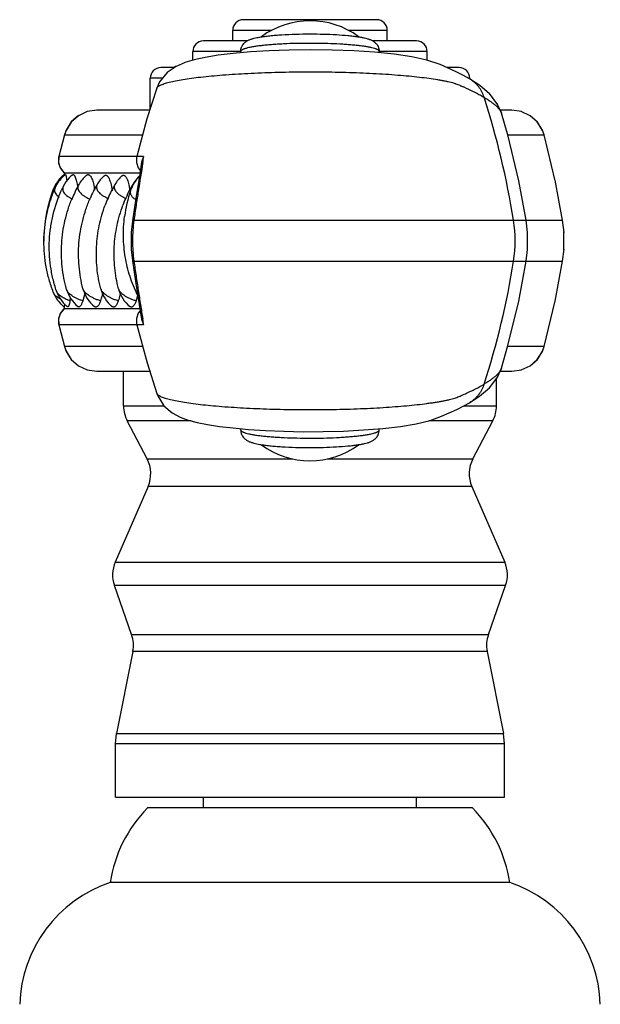
# Model space of a CAD drawing. Units: inches. Extents: x -0.7 to 22.1, y 6.3 to 11.7.
# Drawn here: x 11.5 to 12.6, y 7.9 to 9.7 of the extents above; entities that cross this region are included whole.
import ezdxf

# ---------------------------------------------------------------- set-up
doc = ezdxf.new("R2010")
doc.units = ezdxf.units.IN
doc.header["$LTSCALE"] = 1.21
doc.header["$MEASUREMENT"] = 0
doc.layers.get('0').update_dxf_attribs({"linetype": 'CONTINUOUS'})

msp = doc.modelspace()

# ---------------------------------------------------------------- linework, layer by layer
at = {"color": 7, "linetype": 'Continuous'}
for p, q in [((12.1973, 9.7334), (11.9473, 9.7334)), ((11.9273, 9.6934), (11.9273, 9.7134)), ((12.2173, 9.6934), (12.2173, 9.7134)), ((11.9546, 9.6934), (11.8723, 9.6934)), ((12.2723, 9.6934), (12.1901, 9.6934)), ((11.8523, 9.6573), (11.8523, 9.6734)), ((11.9423, 9.6713), (11.9423, 9.6738)), ((12.2303, 9.6684), (12.1936, 9.6722)), ((12.2023, 9.6713), (12.2023, 9.6738)), ((12.2923, 9.6574), (12.2923, 9.6734)), ((11.8378, 9.6531), (11.8209, 9.6458)), ((12.3166, 9.6492), (12.2919, 9.6575)), ((11.8174, 9.6434), (11.7923, 9.6434)), ((11.8213, 9.646), (11.8175, 9.6434)), ((12.3523, 9.6434), (12.3301, 9.6434)), ((11.7723, 9.566), (11.7723, 9.6234)), ((12.3717, 9.6224), (12.3716, 9.6225)), ((12.3909, 9.61), (12.3716, 9.6225)), ((12.3723, 9.6225), (12.3723, 9.6234)), ((11.7848, 9.6051), (11.7662, 9.5471)), ((11.7848, 9.605), (11.7848, 9.6051)), ((12.4092, 9.5944), (12.3909, 9.61)), ((12.4248, 9.5738), (12.409, 9.5946)), ((11.6542, 9.5608), (11.6376, 9.5531)), ((11.672, 9.5634), (11.654, 9.5608)), ((11.7715, 9.5634), (11.6721, 9.5634)), ((12.4317, 9.5578), (12.4246, 9.5742)), ((12.4512, 9.5634), (12.4293, 9.5634)), ((12.4317, 9.5578), (12.4317, 9.5577)), ((12.4692, 9.5608), (12.4512, 9.5634)), ((11.6242, 9.5414), (11.6146, 9.5262)), ((11.6378, 9.5533), (11.6242, 9.5414)), ((11.7662, 9.5471), (11.7471, 9.4763)), ((12.499, 9.5414), (12.4854, 9.5533)), ((12.5087, 9.5262), (12.499, 9.5414)), ((11.6146, 9.5262), (11.6113, 9.5171)), ((12.5119, 9.5171), (12.5087, 9.5262)), ((11.6113, 9.5171), (11.6007, 9.4763)), ((12.5328, 9.431), (12.5119, 9.5171)), ((11.6007, 9.4763), (11.6003, 9.4745)), ((11.6003, 9.4745), (11.6003, 9.4643)), ((11.76, 9.4763), (11.7562, 9.4657)), ((11.6003, 9.4643), (11.6036, 9.4546)), ((11.7497, 9.4552), (11.7536, 9.45)), ((11.6109, 9.4459), (11.7529, 9.4459)), ((11.6109, 9.4459), (11.6109, 9.4405)), ((11.6151, 9.4349), (11.6157, 9.4304)), ((12.5466, 9.3568), (12.5327, 9.4319)), ((11.6664, 9.4229), (11.6679, 9.4135)), ((11.6994, 9.4202), (11.7006, 9.412)), ((11.7328, 9.4202), (11.7339, 9.412)), ((11.7452, 9.3981), (11.739, 9.3558)), ((12.5492, 9.3341), (12.5466, 9.3568)), ((12.5491, 9.3018), (12.5491, 9.335)), ((12.5466, 9.28), (12.5492, 9.3026)), ((12.5327, 9.2049), (12.5466, 9.28)), ((11.6497, 9.2194), (11.6458, 9.2055)), ((11.7487, 9.2159), (11.7457, 9.2055)), ((11.6095, 9.1897), (11.6033, 9.1816)), ((11.6109, 9.1909), (11.6095, 9.1897)), ((11.6109, 9.1909), (11.6101, 9.1902)), ((11.6112, 9.2001), (11.6109, 9.1942)), ((11.6109, 9.1943), (11.6109, 9.1909)), ((11.6109, 9.1909), (11.7529, 9.1909)), ((12.5119, 9.1197), (12.5328, 9.2058)), ((11.6033, 9.1816), (11.6001, 9.1718)), ((11.7536, 9.1867), (11.75, 9.1822)), ((11.7562, 9.1711), (11.76, 9.1605)), ((11.6007, 9.1605), (11.6113, 9.1197)), ((11.6113, 9.1197), (11.6146, 9.1106)), ((12.5087, 9.1106), (12.5119, 9.1197)), ((11.6146, 9.1106), (11.6242, 9.0954)), ((11.6242, 9.0954), (11.6378, 9.0835)), ((12.4854, 9.0835), (12.499, 9.0954)), ((12.499, 9.0954), (12.5087, 9.1106)), ((12.4245, 9.0625), (12.4317, 9.079)), ((12.4317, 9.079), (12.4317, 9.079)), ((12.469, 9.076), (12.4857, 9.0837)), ((11.654, 9.076), (11.672, 9.0734)), ((11.6721, 9.0734), (11.7714, 9.0734)), ((11.7223, 9.0081), (11.7223, 9.0734)), ((12.4091, 9.0423), (12.4248, 9.0629)), ((12.4223, 9.0081), (12.4223, 9.0597)), ((12.4293, 9.0734), (12.4512, 9.0734)), ((12.4512, 9.0734), (12.4692, 9.076)), ((12.3908, 9.0267), (12.4091, 9.0423)), ((11.7848, 9.0317), (11.7848, 9.0317)), ((12.3716, 9.0143), (12.3908, 9.0267)), ((12.3717, 9.0143), (12.3716, 9.0143)), ((11.7665, 8.9088), (11.7291, 8.9803)), ((11.928, 8.9668), (11.9569, 8.9641)), ((12.1728, 8.9631), (12.2088, 8.966)), ((12.3781, 8.9088), (12.4155, 8.9803)), ((11.9423, 8.963), (11.9423, 8.9655)), ((12.2023, 8.963), (12.2023, 8.9655)), ((11.7684, 8.8571), (11.7067, 8.7149)), ((12.3762, 8.8571), (12.4379, 8.7149)), ((11.7374, 8.5788), (11.7051, 8.6712)), ((12.4072, 8.5788), (12.4395, 8.6712)), ((11.7396, 8.5474), (11.7092, 8.393)), ((12.405, 8.5474), (12.4354, 8.393)), ((11.7073, 8.3736), (11.7092, 8.393)), ((12.4373, 8.3736), (12.4354, 8.393)), ((11.7073, 8.2734), (11.7073, 8.3736)), ((12.4373, 8.2734), (12.4373, 8.3736)), ((11.7073, 8.2734), (12.4373, 8.2734)), ((11.8723, 8.2534), (11.8723, 8.2734)), ((12.2723, 8.2534), (12.2723, 8.2734)), ((12.3773, 8.2534), (11.7673, 8.2534)), ((12.4473, 8.1134), (11.6973, 8.1134))]:
    msp.add_line(p, q, dxfattribs=at)
at = {"color": 9, "linetype": 'Continuous'}
for p, q in [((12.0001, 9.7134), (11.9273, 9.7134)), ((12.2173, 9.7134), (12.1444, 9.7134)), ((11.9423, 9.6734), (11.8523, 9.6734)), ((12.2923, 9.6734), (12.2023, 9.6734)), ((11.7954, 9.6234), (11.7723, 9.6234)), ((12.3723, 9.6234), (12.37, 9.6234)), ((11.6113, 9.5171), (11.7581, 9.5171)), ((12.4435, 9.5171), (12.5119, 9.5171)), ((11.7471, 9.4763), (11.6007, 9.4763)), ((11.76, 9.4763), (11.7471, 9.4763)), ((11.5916, 9.4146), (11.591, 9.4121)), ((11.739, 9.3558), (11.7418, 9.3568)), ((11.7418, 9.3568), (12.5466, 9.3568)), ((11.739, 9.2809), (11.7418, 9.28)), ((11.7418, 9.28), (12.5466, 9.28)), ((11.6031, 9.2092), (11.5998, 9.2111)), ((11.7471, 9.1605), (11.6007, 9.1605)), ((11.76, 9.1605), (11.7471, 9.1605)), ((11.7581, 9.1197), (11.6113, 9.1197)), ((12.5119, 9.1197), (12.4435, 9.1197)), ((11.7223, 9.0081), (11.7988, 9.0081)), ((12.3605, 9.0081), (12.4223, 9.0081)), ((11.8492, 8.9803), (11.7291, 8.9803)), ((12.4155, 8.9803), (12.2956, 8.9803)), ((11.7665, 8.9088), (12.0403, 8.9088)), ((12.1043, 8.9088), (12.3781, 8.9088)), ((12.3762, 8.8571), (11.7684, 8.8571)), ((11.7067, 8.7149), (12.4379, 8.7149)), ((12.4395, 8.6712), (11.7051, 8.6712)), ((11.7374, 8.5788), (12.4072, 8.5788)), ((12.405, 8.5474), (11.7396, 8.5474)), ((11.7092, 8.393), (12.4354, 8.393)), ((12.4373, 8.3736), (11.7073, 8.3736))]:
    msp.add_line(p, q, dxfattribs=at)
at = {"color": 7, "linetype": 'Continuous'}
for points in [[(11.9605, 9.6729), (11.9283, 9.67), (11.8998, 9.6665), (11.8755, 9.6626), (11.855, 9.6581), (11.8374, 9.6529)], [(12.1936, 9.6722), (12.1543, 9.6748), (12.1137, 9.6764), (12.0731, 9.6769), (12.0334, 9.6764), (11.9957, 9.6751), (11.9605, 9.6729)], [(12.2919, 9.6575), (12.2632, 9.6637), (12.2303, 9.6684)], [(11.8209, 9.6458), (11.8042, 9.6343), (11.79, 9.6167), (11.7848, 9.605)], [(12.3717, 9.6224), (12.3607, 9.6286), (12.3466, 9.6357), (12.3319, 9.6426), (12.3165, 9.6493)], [(12.4782, 9.3568), (12.4644, 9.431), (12.4442, 9.5146), (12.4317, 9.5577)], [(12.5119, 9.5171), (12.5089, 9.5256), (12.4993, 9.5411), (12.4857, 9.5531), (12.469, 9.5608)], [(11.6376, 9.5531), (11.6239, 9.5411), (11.6143, 9.5256), (11.6113, 9.5171)], [(11.6007, 9.4763), (11.6005, 9.4752), (11.6001, 9.465), (11.6033, 9.4552), (11.6095, 9.4471), (11.6109, 9.4459)], [(11.7562, 9.4657), (11.7526, 9.4435), (11.7452, 9.3981)], [(11.7471, 9.4763), (11.7468, 9.4752), (11.7465, 9.465), (11.7497, 9.4552)], [(11.6036, 9.4546), (11.6101, 9.4466), (11.6109, 9.4459)], [(11.739, 9.3558), (11.7368, 9.334), (11.7368, 9.302), (11.739, 9.281)], [(12.4782, 9.28), (12.4807, 9.3018), (12.4808, 9.3341), (12.4782, 9.3568)], [(11.739, 9.2809), (11.7454, 9.2378), (11.7562, 9.1711)], [(12.4317, 9.079), (12.4439, 9.1214), (12.4642, 9.2049), (12.4782, 9.28)], [(11.6101, 9.1902), (11.6036, 9.1822), (11.6003, 9.1725), (11.6003, 9.1623), (11.6007, 9.1605)], [(11.6001, 9.1718), (11.6005, 9.1616), (11.6007, 9.1605)], [(11.75, 9.1822), (11.7466, 9.1725), (11.7467, 9.1623), (11.7471, 9.1605)], [(11.7471, 9.1605), (11.7665, 9.0889), (11.7848, 9.0317)], [(11.6113, 9.1197), (11.6143, 9.1111), (11.6239, 9.0957), (11.6376, 9.0837), (11.6542, 9.076)], [(12.4857, 9.0837), (12.4993, 9.0957), (12.5089, 9.1111), (12.5119, 9.1197)], [(11.7848, 9.0317), (11.7864, 9.0274), (11.7982, 9.0087), (11.8133, 8.9955), (11.8283, 8.9874), (11.8436, 8.9818), (11.8606, 8.9773), (11.8799, 8.9734), (11.9023, 8.9699), (11.928, 8.9668)], [(12.2088, 8.966), (12.2419, 8.9698), (12.2715, 8.9747), (12.2977, 8.9808), (12.3193, 8.9887), (12.3337, 8.995), (12.3477, 9.0016), (12.3611, 9.0084), (12.3717, 9.0143)], [(11.9569, 8.9641), (11.9888, 8.9621), (12.0232, 8.9606), (12.0595, 8.9599), (12.0972, 8.9601), (12.1352, 8.9611), (12.1728, 8.9631)]]:
    msp.add_lwpolyline(points, dxfattribs=at)
for centre, radius, start, end in [((11.9473, 9.7134), 0.02, 90, 180), ((12.0723, 9.5778), 0.1536, 53.6022, 126.4349), ((12.1973, 9.7134), 0.02, 0, 90), ((11.8723, 9.6734), 0.02, 90, 180), ((12.2723, 9.6734), 0.02, 0, 90), ((11.7923, 9.6234), 0.02, 90, 180), ((12.3523, 9.6234), 0.02, 0, 90), ((11.6493, 9.3928), 0.0629, 130.5337, 146.7225), ((11.6506, 9.3928), 0.0629, 131.8528, 147.5496), ((11.6516, 9.3927), 0.0631, 142.2503, 147.3359), ((11.6515, 9.3928), 0.0629, 127.7002, 142.2367), ((11.6494, 9.3927), 0.063, 127.6169, 130.533), ((11.6506, 9.3927), 0.063, 129.1088, 131.8522), ((11.6658, 9.3926), 0.0632, 136.296, 153.8668), ((11.6657, 9.3927), 0.063, 128.2576, 136.2683), ((11.693, 9.3927), 0.063, 129.3918, 151.1556), ((11.7273, 9.3927), 0.063, 131.1345, 150.0072), ((11.7607, 9.3927), 0.063, 131.125, 150.0072), ((11.7952, 9.3927), 0.0631, 134.1735, 161.3977), ((11.7941, 9.3926), 0.0631, 138.9998, 149.9995), ((11.794, 9.3927), 0.063, 131.9778, 138.9905), ((11.8306, 9.3212), 0.2578, 158.688, 178.9895), ((11.83, 9.3263), 0.2543, 159.6804, 164.3669), ((11.8229, 9.3239), 0.2497, 158.3806, 158.6205), ((11.6489, 9.3929), 0.0625, 156.5244, 158.3793), ((11.6496, 9.3926), 0.0632, 146.7163, 156.5182), ((11.6503, 9.3928), 0.0627, 156.3734, 159.6598), ((11.8235, 9.3188), 0.2502, 156.7393, 157.5251), ((11.6509, 9.3926), 0.0633, 147.5509, 156.3716), ((11.6515, 9.3927), 0.063, 147.3147, 156.728), ((11.8357, 9.3094), 0.2523, 153.8921, 155.7106), ((11.8637, 9.2988), 0.2578, 151.1848, 157.4413), ((11.8972, 9.2948), 0.2592, 150.0375, 156.6147), ((11.9305, 9.2948), 0.259, 150.0363, 156.3996), ((11.9799, 9.3308), 0.2578, 161.4587, 172.6918), ((11.9649, 9.2943), 0.2602, 152.6945, 156.3953), ((11.9615, 9.2961), 0.2563, 150.0164, 152.6901), ((11.9328, 9.2938), 0.2616, 156.394, 159.5481), ((11.9661, 9.2938), 0.2616, 156.3941, 159.5489), ((11.8329, 9.321), 0.2601, 178.9459, 180.7544), ((11.6759, 9.2441), 0.063, 195.7309, 231.3426), ((11.707, 9.2441), 0.063, 194.4582, 231.3479), ((11.7404, 9.2441), 0.063, 194.4582, 231.3366), ((11.7737, 9.2441), 0.063, 194.4582, 231.3352), ((11.8231, 9.3129), 0.2499, 201.3039, 201.6194), ((11.6494, 9.2441), 0.0631, 201.6294, 225.014), ((11.656, 9.2441), 0.063, 198.6717, 229.7498), ((10.859, 9.3339), 0.7735, 350.4503, 350.8401), ((11.6493, 9.244), 0.0629, 225.028, 229.4575), ((11.6494, 9.2441), 0.063, 229.4611, 232.3831), ((11.6562, 9.2443), 0.0633, 229.7531, 232.1231), ((11.7823, 9.0081), 0.06, 180, 207.5973), ((12.3623, 9.0081), 0.06, 332.4027, 360), ((12.0723, 9.059), 0.1536, 233.5651, 306.3978), ((11.7133, 8.881), 0.06, 336.529, 27.5973), ((12.4312, 8.881), 0.06, 152.4027, 203.471), ((11.7617, 8.691), 0.06, 156.529, 199.29), ((12.3829, 8.691), 0.06, 340.71, 23.471), ((11.6808, 8.559), 0.06, 348.8432, 19.29), ((12.4638, 8.559), 0.06, 160.71, 191.1568), ((11.9447, 8.0772), 0.25, 135.1918, 171.6781), ((12.1999, 8.0772), 0.25, 8.3219, 44.8082), ((11.7772, 7.8765), 0.25, 108.6299, 178.1055), ((12.3674, 7.8765), 0.25, 1.8945, 71.3701)]:
    msp.add_arc(centre, radius, start, end, dxfattribs=at)
at = {"color": 9, "linetype": 'Continuous'}
for centre, radius, start, end in [((12.0723, 8.586), 1.103, 89.5233, 90.0004), ((12.2105, 9.2688), 0.3701, 65.4887, 66.1737), ((10.957, 9.1198), 1.516, 8.9935, 17.9751), ((7.3667, 10.1532), 4.4452, 351.1003, 351.2416), ((11.6006, 9.4118), 0.0106, 178.0368, 186.7626), ((11.6015, 9.4107), 0.0106, 172.2, 182.0361), ((12.2103, 9.3184), 0.2471, 351.0524, 8.9476), ((10.9564, 9.5171), 1.5167, 342.0268, 351.0047), ((11.7601, 9.222), 0.0129, 206.2018, 209.2537), ((11.7805, 9.3176), 0.1174, 252.0852, 252.7407), ((6.8295, 8.3998), 4.9889, 8.77, 8.8959), ((12.066, 9.6858), 0.7193, 294.0832, 294.4767), ((12.0723, 10.0526), 1.1048, 269.6646, 270.0001)]:
    msp.add_arc(centre, radius, start, end, dxfattribs=at)
at = {"color": 7, "linetype": 'Continuous'}
for points, knots in [([(11.9781, 9.7008), (11.981, 9.7013), (11.9873, 9.7022), (11.9971, 9.7034), (12.008, 9.7044), (12.0241, 9.7055), (12.0456, 9.7064), (12.0632, 9.7067), (12.0723, 9.7067)], [0, 0, 0, 0, 0.0945, 0.200015, 0.315911, 0.440947, 0.712465, 1, 1, 1, 1]), ([(12.0723, 9.7067), (12.0808, 9.7067), (12.0973, 9.7065), (12.121, 9.7055), (12.1395, 9.7042), (12.1529, 9.7028), (12.159, 9.7019), (12.1619, 9.7015)], [0, 0, 0, 0, 0.282557, 0.551363, 0.793708, 0.901805, 1, 1, 1, 1]), ([(11.9423, 9.6738), (11.9423, 9.6752), (11.9426, 9.6781), (11.9436, 9.6815), (11.9448, 9.6839), (11.9461, 9.6861), (11.948, 9.6885), (11.9505, 9.6909), (11.9529, 9.6928), (11.9554, 9.6942), (11.9577, 9.6953), (11.96, 9.6963), (11.9623, 9.6971), (11.9647, 9.6978), (11.968, 9.6987), (11.9725, 9.6998), (11.9762, 9.7004), (11.9781, 9.7008)], [0, 0, 0, 0, 0.089218, 0.173829, 0.214602, 0.254317, 0.330309, 0.40058, 0.463096, 0.518996, 0.570914, 0.620981, 0.670544, 0.72052, 0.771795, 0.88082, 1, 1, 1, 1]), ([(12.1619, 9.7015), (12.1642, 9.7012), (12.1685, 9.7005), (12.1745, 9.6992), (12.1792, 9.698), (12.1827, 9.6969), (12.1852, 9.696), (12.1877, 9.6949), (12.1903, 9.6936), (12.193, 9.6918), (12.1957, 9.6895), (12.1983, 9.6865), (12.2005, 9.6828), (12.202, 9.6784), (12.2023, 9.6753), (12.2023, 9.6738)], [0, 0, 0, 0, 0.126486, 0.241128, 0.345754, 0.395455, 0.444672, 0.495172, 0.548817, 0.607422, 0.673432, 0.747873, 0.827927, 0.911983, 1, 1, 1, 1]), ([(11.613, 9.4425), (11.613, 9.4426), (11.6131, 9.4426), (11.6132, 9.4426), (11.6134, 9.4425), (11.6135, 9.4423), (11.6136, 9.4421), (11.6138, 9.4416), (11.614, 9.4409), (11.6143, 9.4398), (11.6146, 9.4384), (11.6149, 9.4367), (11.615, 9.4355), (11.6151, 9.4349)], [0, 0, 0, 0, 0.01553, 0.030241, 0.048818, 0.073855, 0.106414, 0.146936, 0.252526, 0.391115, 0.562397, 0.765675, 1, 1, 1, 1]), ([(11.6267, 9.4422), (11.6269, 9.4423), (11.6273, 9.4426), (11.6279, 9.4426), (11.6286, 9.4424), (11.6292, 9.442), (11.6299, 9.4413), (11.6305, 9.4403), (11.6311, 9.4391), (11.6315, 9.4382), (11.6317, 9.4377)], [0, 0, 0, 0, 0.089487, 0.169945, 0.25428, 0.353822, 0.475499, 0.622855, 0.797504, 1, 1, 1, 1]), ([(11.6317, 9.4377), (11.6322, 9.4366), (11.633, 9.4339), (11.6342, 9.4295), (11.6351, 9.4244), (11.6357, 9.4207), (11.6359, 9.4187)], [0, 0, 0, 0, 0.191927, 0.425155, 0.696094, 1, 1, 1, 1]), ([(11.653, 9.4414), (11.6533, 9.4416), (11.6539, 9.442), (11.6548, 9.4424), (11.6558, 9.4426), (11.6568, 9.4424), (11.6577, 9.442), (11.6586, 9.4414), (11.6596, 9.4405), (11.6608, 9.4389), (11.6623, 9.4364), (11.6638, 9.4326), (11.6652, 9.428), (11.666, 9.4247), (11.6664, 9.4229)], [0, 0, 0, 0, 0.041544, 0.07913, 0.114594, 0.15015, 0.188, 0.229955, 0.2773, 0.330851, 0.458076, 0.612951, 0.794392, 1, 1, 1, 1]), ([(11.6858, 9.4402), (11.6861, 9.4404), (11.6867, 9.4409), (11.6877, 9.4413), (11.6887, 9.4415), (11.6897, 9.4413), (11.6907, 9.4409), (11.6916, 9.4402), (11.6926, 9.4392), (11.6935, 9.438), (11.6944, 9.4366), (11.6956, 9.4342), (11.6969, 9.4306), (11.6983, 9.4257), (11.699, 9.4221), (11.6994, 9.4202)], [0, 0, 0, 0, 0.041584, 0.078737, 0.11341, 0.148018, 0.184969, 0.226236, 0.273202, 0.32667, 0.387067, 0.454582, 0.610661, 0.793455, 1, 1, 1, 1]), ([(11.7192, 9.4402), (11.7195, 9.4404), (11.7201, 9.4409), (11.7211, 9.4413), (11.7221, 9.4415), (11.7231, 9.4413), (11.7241, 9.4409), (11.725, 9.4402), (11.726, 9.4392), (11.7269, 9.438), (11.7277, 9.4366), (11.7289, 9.4342), (11.7303, 9.4306), (11.7317, 9.4257), (11.7324, 9.4221), (11.7328, 9.4202)], [0, 0, 0, 0, 0.041569, 0.078709, 0.113369, 0.147969, 0.184915, 0.226181, 0.273148, 0.326619, 0.387021, 0.454541, 0.610632, 0.793441, 1, 1, 1, 1]), ([(11.5903, 9.2221), (11.5874, 9.2297), (11.5822, 9.2453), (11.5747, 9.2772), (11.5712, 9.3185), (11.5764, 9.3677), (11.5861, 9.3993), (11.5923, 9.4144)], [0, 0, 0, 0, 0.124161, 0.249243, 0.500041, 0.750876, 1, 1, 1, 1]), ([(11.5964, 9.2239), (11.5938, 9.2315), (11.5894, 9.247), (11.5834, 9.2788), (11.582, 9.3113), (11.5851, 9.3436), (11.5912, 9.3754), (11.5991, 9.3985), (11.6057, 9.4132)], [0, 0, 0, 0, 0.124042, 0.249019, 0.49966, 0.625227, 0.75068, 1, 1, 1, 1]), ([(11.6153, 9.227), (11.6133, 9.2339), (11.61, 9.248), (11.6057, 9.2767), (11.6049, 9.3132), (11.6101, 9.3493), (11.6178, 9.3774), (11.6228, 9.391), (11.6256, 9.3977)], [0, 0, 0, 0, 0.123936, 0.248729, 0.499095, 0.749752, 0.87503, 1, 1, 1, 1]), ([(11.646, 9.2283), (11.6442, 9.2353), (11.6412, 9.2493), (11.6376, 9.2778), (11.6374, 9.314), (11.6432, 9.3498), (11.6513, 9.3775), (11.6565, 9.391), (11.6594, 9.3976)], [0, 0, 0, 0, 0.123958, 0.248748, 0.499087, 0.749722, 0.875, 1, 1, 1, 1]), ([(11.6794, 9.2283), (11.6761, 9.2411), (11.6726, 9.2608), (11.671, 9.2872), (11.6714, 9.3139), (11.6757, 9.347), (11.6831, 9.3727), (11.6877, 9.3852)], [0, 0, 0, 0, 0.248465, 0.373607, 0.498938, 0.749624, 1, 1, 1, 1]), ([(11.7127, 9.2283), (11.7094, 9.2411), (11.706, 9.2608), (11.7043, 9.2872), (11.7047, 9.3139), (11.709, 9.347), (11.7164, 9.3727), (11.7211, 9.3852)], [0, 0, 0, 0, 0.248465, 0.373607, 0.498938, 0.749624, 1, 1, 1, 1]), ([(11.7485, 9.2163), (11.743, 9.2275), (11.7359, 9.2451), (11.7291, 9.2693), (11.7241, 9.2941), (11.7212, 9.3257), (11.7226, 9.3511), (11.7242, 9.3636)], [0, 0, 0, 0, 0.24829, 0.373398, 0.498721, 0.74947, 1, 1, 1, 1]), ([(11.683, 9.2199), (11.6827, 9.2187), (11.6814, 9.2138), (11.68, 9.209), (11.6789, 9.2055)], [0, 0, 0, 0, 0.258719, 1, 1, 1, 1]), ([(11.7164, 9.2199), (11.7161, 9.2187), (11.7148, 9.2138), (11.7134, 9.209), (11.7123, 9.2055)], [0, 0, 0, 0, 0.258719, 1, 1, 1, 1]), ([(11.6218, 9.2055), (11.6216, 9.2046), (11.6213, 9.2028), (11.6207, 9.2003), (11.6202, 9.1982), (11.6196, 9.1966), (11.6191, 9.1955), (11.6187, 9.1948), (11.6185, 9.1945), (11.6182, 9.1943), (11.6179, 9.1942), (11.6176, 9.1942), (11.6174, 9.1943), (11.6174, 9.1943)], [0, 0, 0, 0, 0.228104, 0.426903, 0.594672, 0.730574, 0.834449, 0.874724, 0.907731, 0.934396, 0.956512, 0.977152, 1, 1, 1, 1]), ([(11.6458, 9.2055), (11.6455, 9.2045), (11.6448, 9.2025), (11.6437, 9.1998), (11.6426, 9.1976), (11.6415, 9.1961), (11.6407, 9.1953), (11.6399, 9.1946), (11.6391, 9.1942), (11.6383, 9.1942), (11.6375, 9.1943), (11.6369, 9.1946), (11.6366, 9.1949)], [0, 0, 0, 0, 0.207379, 0.388005, 0.540882, 0.666394, 0.719528, 0.766851, 0.847427, 0.883944, 0.920331, 1, 1, 1, 1]), ([(11.6789, 9.2055), (11.6786, 9.2044), (11.6778, 9.2022), (11.6765, 9.1994), (11.6752, 9.1971), (11.6739, 9.1955), (11.6729, 9.1947), (11.6722, 9.1942), (11.6714, 9.1939), (11.6706, 9.1938), (11.6699, 9.1938), (11.6688, 9.1941), (11.6681, 9.1945), (11.6676, 9.1949)], [0, 0, 0, 0, 0.1969, 0.369071, 0.515426, 0.63654, 0.688738, 0.736282, 0.780275, 0.822138, 0.863494, 0.906005, 1, 1, 1, 1]), ([(11.7123, 9.2055), (11.7119, 9.2044), (11.7112, 9.2022), (11.7099, 9.1994), (11.7086, 9.1971), (11.7073, 9.1955), (11.7063, 9.1947), (11.7055, 9.1942), (11.7048, 9.1939), (11.704, 9.1938), (11.7032, 9.1938), (11.7022, 9.1941), (11.7015, 9.1945), (11.701, 9.1949)], [0, 0, 0, 0, 0.196876, 0.369022, 0.515374, 0.6365, 0.688706, 0.736258, 0.780262, 0.822137, 0.863503, 0.906018, 1, 1, 1, 1]), ([(11.7457, 9.2055), (11.7453, 9.2044), (11.7446, 9.2022), (11.7433, 9.1994), (11.7419, 9.1971), (11.7407, 9.1955), (11.7396, 9.1947), (11.7389, 9.1942), (11.7381, 9.1939), (11.7374, 9.1938), (11.7366, 9.1938), (11.7355, 9.1941), (11.7348, 9.1945), (11.7344, 9.1949)], [0, 0, 0, 0, 0.196886, 0.369041, 0.5154, 0.63653, 0.688737, 0.73629, 0.780292, 0.822164, 0.863524, 0.906034, 1, 1, 1, 1]), ([(11.9423, 8.963), (11.9423, 8.9616), (11.9426, 8.9587), (11.9436, 8.9553), (11.9448, 8.9529), (11.9461, 8.9506), (11.948, 8.9482), (11.9505, 8.9459), (11.9529, 8.944), (11.9554, 8.9425), (11.9577, 8.9414), (11.96, 8.9405), (11.9623, 8.9397), (11.9647, 8.939), (11.968, 8.9381), (11.9725, 8.937), (11.9762, 8.9363), (11.9781, 8.936)], [0, 0, 0, 0, 0.089218, 0.173829, 0.214602, 0.254317, 0.330309, 0.40058, 0.463096, 0.518996, 0.570914, 0.620981, 0.670544, 0.72052, 0.771795, 0.88082, 1, 1, 1, 1]), ([(12.1619, 8.9353), (12.1642, 8.9356), (12.1685, 8.9363), (12.1745, 8.9375), (12.1792, 8.9387), (12.1827, 8.9398), (12.1852, 8.9408), (12.1877, 8.9419), (12.1903, 8.9432), (12.193, 8.9449), (12.1957, 8.9473), (12.1983, 8.9503), (12.2005, 8.954), (12.202, 8.9583), (12.2023, 8.9614), (12.2023, 8.963)], [0, 0, 0, 0, 0.126486, 0.241128, 0.345754, 0.395455, 0.444672, 0.495172, 0.548817, 0.607422, 0.673432, 0.747873, 0.827927, 0.911983, 1, 1, 1, 1]), ([(11.9781, 8.936), (11.981, 8.9355), (11.9873, 8.9346), (11.9971, 8.9334), (12.008, 8.9324), (12.0241, 8.9313), (12.0456, 8.9303), (12.0632, 8.9301), (12.0723, 8.9301)], [0, 0, 0, 0, 0.0945, 0.200015, 0.315911, 0.440947, 0.712465, 1, 1, 1, 1]), ([(12.0723, 8.9301), (12.0808, 8.9301), (12.0973, 8.9303), (12.121, 8.9313), (12.1395, 8.9326), (12.1529, 8.934), (12.159, 8.9348), (12.1619, 8.9353)], [0, 0, 0, 0, 0.282557, 0.551363, 0.793708, 0.901805, 1, 1, 1, 1])]:
    msp.add_open_spline(points, degree=3, knots=knots, dxfattribs=at)
at = {"color": 9, "linetype": 'Continuous'}
for points, knots in [([(12.0723, 9.689), (12.0638, 9.689), (12.0473, 9.6889), (12.0268, 9.6881), (12.0112, 9.6873), (12.0003, 9.6865), (11.9901, 9.6856), (11.9807, 9.6846), (11.9721, 9.6835), (11.9645, 9.6824), (11.958, 9.6811), (11.9532, 9.6799), (11.95, 9.679), (11.948, 9.6783), (11.9463, 9.6775), (11.9449, 9.6768), (11.9437, 9.6761), (11.9429, 9.6753), (11.9424, 9.6746), (11.9423, 9.674), (11.9423, 9.6738)], [0, 0, 0, 0, 0.191027, 0.375028, 0.462045, 0.544679, 0.622172, 0.693816, 0.758918, 0.816889, 0.86726, 0.909604, 0.927687, 0.943694, 0.957632, 0.969528, 0.979455, 0.987579, 0.994229, 1, 1, 1, 1]), ([(12.2023, 9.6738), (12.2023, 9.674), (12.2022, 9.6745), (12.2017, 9.6753), (12.201, 9.676), (12.2, 9.6767), (12.1987, 9.6774), (12.1971, 9.6781), (12.1953, 9.6787), (12.1923, 9.6797), (12.188, 9.6808), (12.182, 9.682), (12.175, 9.6832), (12.1671, 9.6842), (12.1585, 9.6852), (12.149, 9.6861), (12.1389, 9.6869), (12.1243, 9.6878), (12.1051, 9.6886), (12.0895, 9.6889), (12.0815, 9.689)], [0, 0, 0, 0, 0.005908, 0.012647, 0.020798, 0.030686, 0.042472, 0.056241, 0.072033, 0.089865, 0.131622, 0.181293, 0.238533, 0.302936, 0.373948, 0.450958, 0.53334, 0.620404, 0.805684, 1, 1, 1, 1]), ([(11.7848, 9.6051), (11.7849, 9.6056), (11.7854, 9.6063), (11.7862, 9.6072), (11.7873, 9.6081), (11.7891, 9.6093), (11.7917, 9.6107), (11.795, 9.612), (11.7988, 9.6134), (11.8032, 9.6147), (11.8103, 9.6166), (11.8205, 9.6188), (11.8343, 9.6213), (11.8503, 9.6237), (11.8682, 9.6259), (11.8878, 9.6279), (11.9171, 9.6304), (11.9568, 9.6329), (12.0072, 9.6349), (12.0598, 9.6357), (12.1128, 9.6354), (12.1565, 9.6342), (12.1902, 9.6327), (12.214, 9.6313), (12.2367, 9.6296), (12.2578, 9.6278), (12.2774, 9.6258), (12.2952, 9.6235), (12.3088, 9.6215), (12.3187, 9.6198), (12.3253, 9.6185), (12.3314, 9.6172), (12.3369, 9.6159), (12.3411, 9.6148), (12.3442, 9.6139), (12.3469, 9.613), (12.35, 9.6118), (12.3529, 9.6105), (12.3551, 9.6095), (12.3573, 9.6086), (12.3589, 9.6079), (12.36, 9.6074)], [0, 0, 0, 0, 0.002706, 0.004297, 0.006077, 0.010267, 0.015358, 0.021386, 0.028365, 0.036301, 0.045191, 0.065806, 0.090089, 0.117849, 0.148882, 0.182943, 0.219739, 0.300308, 0.38784, 0.479301, 0.571505, 0.661243, 0.704194, 0.745374, 0.784441, 0.821056, 0.854916, 0.885753, 0.913335, 0.925829, 0.937412, 0.94806, 0.957812, 0.966649, 0.970661, 0.974393, 0.981236, 0.987607, 0.990719, 0.993827, 1, 1, 1, 1]), ([(12.3991, 9.5877), (12.398, 9.5912), (12.3959, 9.5963), (12.3923, 9.6027), (12.389, 9.6074), (12.3853, 9.6117), (12.3811, 9.6157), (12.3766, 9.6194), (12.3734, 9.6215), (12.3717, 9.6224)], [0, 0, 0, 0, 0.240185, 0.363857, 0.489359, 0.61629, 0.74406, 0.872114, 1, 1, 1, 1]), ([(12.3641, 9.6056), (12.3705, 9.6026), (12.3797, 9.5983), (12.3913, 9.5922), (12.3966, 9.5892), (12.3991, 9.5877)], [0, 0, 0, 0, 0.537105, 0.777813, 1, 1, 1, 1]), ([(12.3991, 9.5877), (12.4014, 9.5864), (12.4057, 9.5837), (12.4117, 9.5797), (12.4169, 9.5758), (12.4214, 9.572), (12.4251, 9.5683), (12.4281, 9.5647), (12.4303, 9.5613), (12.4313, 9.5589), (12.4317, 9.5578)], [0, 0, 0, 0, 0.175436, 0.33564, 0.4808, 0.61122, 0.727376, 0.830009, 0.920272, 1, 1, 1, 1]), ([(11.7584, 9.4655), (11.7556, 9.4475), (11.7512, 9.4205), (11.7457, 9.3843), (11.743, 9.366), (11.7418, 9.3568)], [0, 0, 0, 0, 0.495865, 0.747424, 1, 1, 1, 1]), ([(11.5908, 9.4159), (11.5906, 9.4153), (11.5902, 9.4141), (11.59, 9.4128), (11.59, 9.4121)], [0, 0, 0, 0, 0.508002, 1, 1, 1, 1]), ([(11.5936, 9.4176), (11.5933, 9.4167), (11.5927, 9.4149), (11.5927, 9.413), (11.5927, 9.4121)], [0, 0, 0, 0, 0.507626, 1, 1, 1, 1]), ([(11.5927, 9.4121), (11.5928, 9.4115), (11.5931, 9.4102), (11.5941, 9.4075), (11.5953, 9.4057), (11.5963, 9.4046)], [0, 0, 0, 0, 0.231403, 0.472354, 1, 1, 1, 1]), ([(11.6091, 9.4204), (11.6087, 9.4195), (11.608, 9.4175), (11.6079, 9.4142), (11.6088, 9.411), (11.6103, 9.4084), (11.6119, 9.4064), (11.6139, 9.4044), (11.617, 9.4019), (11.6213, 9.3991), (11.6245, 9.3975), (11.6262, 9.3967)], [0, 0, 0, 0, 0.09803, 0.193602, 0.293613, 0.403948, 0.46431, 0.528512, 0.669084, 0.826359, 1, 1, 1, 1]), ([(11.6378, 9.4231), (11.6375, 9.4226), (11.637, 9.4215), (11.6366, 9.4198), (11.6364, 9.4181), (11.6366, 9.4157), (11.6377, 9.4126), (11.6402, 9.409), (11.6437, 9.4055), (11.6482, 9.4022), (11.6537, 9.3991), (11.6577, 9.3973), (11.6598, 9.3964)], [0, 0, 0, 0, 0.046305, 0.091161, 0.135646, 0.180866, 0.277225, 0.387004, 0.513655, 0.658413, 0.820966, 1, 1, 1, 1]), ([(11.6727, 9.4242), (11.6724, 9.4237), (11.6719, 9.4227), (11.6714, 9.421), (11.6713, 9.4193), (11.6714, 9.417), (11.6724, 9.4139), (11.6747, 9.4104), (11.6781, 9.407), (11.6824, 9.4036), (11.6877, 9.4005), (11.6916, 9.3986), (11.6936, 9.3977)], [0, 0, 0, 0, 0.046206, 0.090942, 0.135296, 0.180385, 0.276576, 0.386166, 0.512716, 0.657543, 0.820458, 1, 1, 1, 1]), ([(11.7061, 9.4242), (11.7058, 9.4237), (11.7053, 9.4227), (11.7048, 9.421), (11.7046, 9.4193), (11.7048, 9.417), (11.7058, 9.4139), (11.7081, 9.4104), (11.7114, 9.407), (11.7158, 9.4036), (11.7211, 9.4005), (11.7249, 9.3986), (11.727, 9.3977)], [0, 0, 0, 0, 0.046205, 0.090942, 0.135296, 0.180385, 0.276576, 0.386166, 0.512716, 0.657542, 0.820458, 1, 1, 1, 1]), ([(11.7355, 9.4128), (11.7352, 9.4121), (11.7349, 9.4106), (11.7348, 9.4083), (11.7353, 9.406), (11.7362, 9.4038), (11.7377, 9.4017), (11.7395, 9.3997), (11.7419, 9.3978), (11.7436, 9.3967), (11.7446, 9.3961)], [0, 0, 0, 0, 0.11229, 0.220953, 0.330127, 0.443811, 0.565426, 0.697624, 0.84214, 1, 1, 1, 1]), ([(11.7394, 9.4242), (11.7389, 9.4233), (11.7382, 9.4215), (11.738, 9.4195), (11.7381, 9.4185)], [0, 0, 0, 0, 0.50638, 1, 1, 1, 1]), ([(11.5963, 9.4046), (11.5966, 9.4042), (11.5981, 9.4026), (11.5998, 9.4012), (11.6011, 9.4002)], [0, 0, 0, 0, 0.233117, 1, 1, 1, 1]), ([(11.7418, 9.3568), (11.7409, 9.3505), (11.7395, 9.3377), (11.7388, 9.3184), (11.7395, 9.2991), (11.7409, 9.2863), (11.7418, 9.28)], [0, 0, 0, 0, 0.249785, 0.499999, 0.750213, 1, 1, 1, 1]), ([(11.7418, 9.28), (11.743, 9.2708), (11.7457, 9.2525), (11.7498, 9.2252), (11.7541, 9.1982), (11.757, 9.1802), (11.7584, 9.1713)], [0, 0, 0, 0, 0.252578, 0.504139, 0.753826, 1, 1, 1, 1]), ([(11.6458, 9.2055), (11.6438, 9.2062), (11.6399, 9.2075), (11.6344, 9.2099), (11.6295, 9.2124), (11.6252, 9.2151), (11.6215, 9.2179), (11.6186, 9.2208), (11.6165, 9.2238), (11.6156, 9.2259), (11.6153, 9.227)], [0, 0, 0, 0, 0.164417, 0.319771, 0.464094, 0.596125, 0.715319, 0.821655, 0.915928, 1, 1, 1, 1]), ([(11.6789, 9.2055), (11.6767, 9.2062), (11.6725, 9.2076), (11.6666, 9.2101), (11.6612, 9.2128), (11.6565, 9.2157), (11.6526, 9.2187), (11.6495, 9.2218), (11.6472, 9.225), (11.6463, 9.2272), (11.646, 9.2283)], [0, 0, 0, 0, 0.165327, 0.321802, 0.467129, 0.599865, 0.719227, 0.825034, 0.917957, 1, 1, 1, 1]), ([(11.7123, 9.2055), (11.7101, 9.2062), (11.7059, 9.2076), (11.6999, 9.2101), (11.6946, 9.2128), (11.6899, 9.2157), (11.686, 9.2187), (11.6829, 9.2218), (11.6806, 9.225), (11.6797, 9.2272), (11.6794, 9.2283)], [0, 0, 0, 0, 0.165328, 0.321804, 0.467133, 0.59987, 0.719232, 0.825039, 0.91796, 1, 1, 1, 1]), ([(11.7444, 9.2059), (11.7423, 9.2066), (11.7382, 9.208), (11.7325, 9.2105), (11.7273, 9.2131), (11.7229, 9.216), (11.7191, 9.2189), (11.7161, 9.222), (11.7139, 9.2251), (11.713, 9.2273), (11.7127, 9.2283)], [0, 0, 0, 0, 0.165324, 0.321532, 0.466492, 0.598941, 0.718176, 0.824084, 0.917364, 1, 1, 1, 1]), ([(11.5998, 9.2111), (11.5987, 9.2118), (11.5967, 9.2133), (11.5941, 9.2157), (11.5921, 9.2182), (11.5912, 9.22), (11.5908, 9.2209)], [0, 0, 0, 0, 0.288313, 0.549284, 0.785141, 1, 1, 1, 1]), ([(11.6049, 9.2137), (11.6039, 9.2145), (11.6019, 9.216), (11.5988, 9.2192), (11.597, 9.222), (11.5964, 9.2239)], [0, 0, 0, 0, 0.289543, 0.55127, 1, 1, 1, 1]), ([(11.6218, 9.2055), (11.6186, 9.2066), (11.6128, 9.2089), (11.6073, 9.212), (11.6049, 9.2137)], [0, 0, 0, 0, 0.535082, 1, 1, 1, 1]), ([(12.4317, 9.079), (12.4313, 9.0779), (12.4303, 9.0755), (12.4281, 9.072), (12.4251, 9.0685), (12.4214, 9.0648), (12.4169, 9.061), (12.4117, 9.0571), (12.4057, 9.053), (12.4014, 9.0504), (12.3991, 9.0491)], [0, 0, 0, 0, 0.079732, 0.169999, 0.272634, 0.388791, 0.51921, 0.664368, 0.824569, 1, 1, 1, 1]), ([(12.364, 9.0312), (12.3704, 9.0341), (12.3823, 9.0398), (12.3939, 9.046), (12.3991, 9.0491)], [0, 0, 0, 0, 0.537309, 1, 1, 1, 1]), ([(12.3991, 9.0491), (12.398, 9.0456), (12.3959, 9.0405), (12.3922, 9.034), (12.389, 9.0294), (12.3852, 9.025), (12.3811, 9.021), (12.3766, 9.0174), (12.3733, 9.0153), (12.3717, 9.0143)], [0, 0, 0, 0, 0.24123, 0.365188, 0.490791, 0.617638, 0.745146, 0.872755, 1, 1, 1, 1]), ([(11.7848, 9.0317), (11.7849, 9.0312), (11.7856, 9.0302), (11.787, 9.0288), (11.789, 9.0275), (11.7916, 9.0261), (11.7949, 9.0248), (11.7986, 9.0234), (11.803, 9.0221), (11.81, 9.0203), (11.82, 9.0181), (11.8337, 9.0156), (11.8494, 9.0132), (11.8671, 9.011), (11.8864, 9.009), (11.9153, 9.0065), (11.9544, 9.004), (12.004, 9.002), (12.056, 9.0011), (12.1085, 9.0013), (12.1518, 9.0024), (12.1854, 9.0039), (12.2092, 9.0052), (12.2319, 9.0068), (12.2532, 9.0086), (12.273, 9.0105), (12.2884, 9.0124), (12.2999, 9.014), (12.3078, 9.0152), (12.3151, 9.0164), (12.322, 9.0176), (12.3283, 9.0188), (12.334, 9.0201), (12.3392, 9.0213), (12.3439, 9.0228), (12.3481, 9.0243), (12.352, 9.0259), (12.3558, 9.0275), (12.3583, 9.0286), (12.3595, 9.0292)], [0, 0, 0, 0, 0.002689, 0.006031, 0.010185, 0.015228, 0.021196, 0.028105, 0.035959, 0.044755, 0.065128, 0.0891, 0.116501, 0.147116, 0.1807, 0.216982, 0.296419, 0.382786, 0.473175, 0.564527, 0.653744, 0.696605, 0.737814, 0.777026, 0.81391, 0.848165, 0.879528, 0.894049, 0.907746, 0.92058, 0.932534, 0.943598, 0.95375, 0.962953, 0.971226, 0.978826, 0.986063, 0.993105, 1, 1, 1, 1]), ([(11.9423, 8.963), (11.9423, 8.9628), (11.9424, 8.9622), (11.9429, 8.9615), (11.9437, 8.9608), (11.9447, 8.9601), (11.946, 8.9594), (11.9476, 8.9587), (11.9495, 8.958), (11.9525, 8.957), (11.957, 8.9559), (11.9632, 8.9547), (11.9703, 8.9535), (11.9784, 8.9524), (11.9873, 8.9514), (11.997, 8.9505), (12.0073, 8.9498), (12.0222, 8.9489), (12.0418, 8.9481), (12.0577, 8.9478), (12.0658, 8.9478)], [0, 0, 0, 0, 0.005865, 0.012574, 0.020716, 0.030615, 0.042432, 0.056247, 0.072099, 0.090001, 0.13193, 0.181802, 0.239252, 0.30386, 0.375056, 0.452206, 0.534663, 0.621716, 0.806635, 1, 1, 1, 1]), ([(12.0723, 8.9477), (12.0807, 8.9477), (12.0973, 8.9479), (12.1178, 8.9486), (12.1334, 8.9495), (12.1443, 8.9503), (12.1545, 8.9512), (12.1639, 8.9521), (12.1725, 8.9532), (12.1801, 8.9544), (12.1866, 8.9557), (12.1914, 8.9568), (12.1946, 8.9578), (12.1966, 8.9585), (12.1983, 8.9592), (12.1997, 8.96), (12.2008, 8.9607), (12.2017, 8.9614), (12.2022, 8.9622), (12.2023, 8.9628), (12.2023, 8.963)], [0, 0, 0, 0, 0.191024, 0.375028, 0.462046, 0.54468, 0.622171, 0.693815, 0.758919, 0.816889, 0.867259, 0.909605, 0.927687, 0.943693, 0.95763, 0.969527, 0.979456, 0.98758, 0.994229, 1, 1, 1, 1])]:
    msp.add_open_spline(points, degree=3, knots=knots, dxfattribs=at)

doc.saveas('drawing.dxf')
